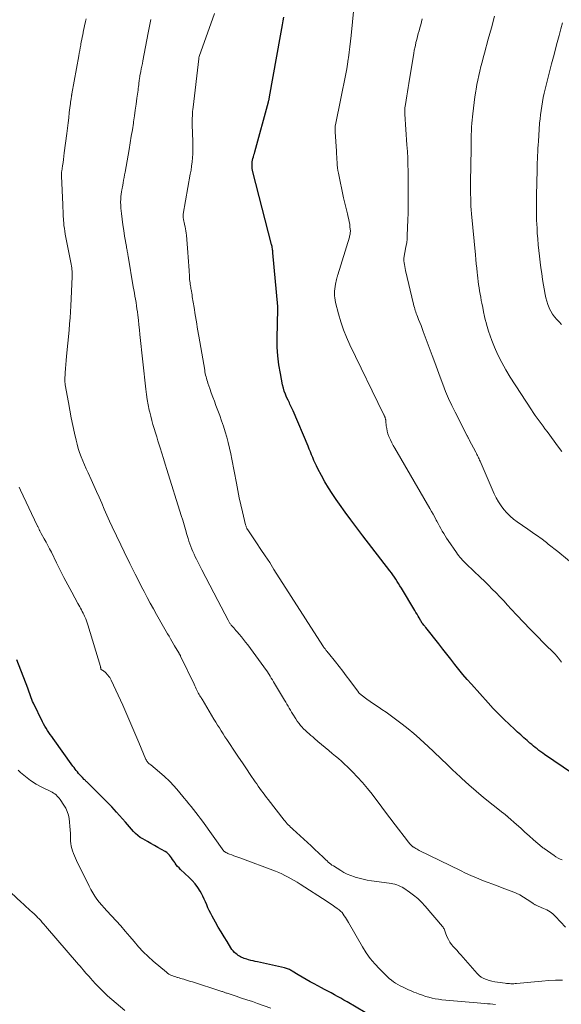
# Model space of a CAD drawing. Units: feet. Extents: x 1965000 to 1970025, y 540000 to 545000.
# Drawn here: x 1965600 to 1965716, y 540816 to 541027 of the extents above; entities that cross this region are included whole.
import ezdxf

# ---------------------------------------------------------------- set-up
doc = ezdxf.new("R2010")
doc.units = ezdxf.units.FT
doc.header["$LTSCALE"] = 100
doc.header["$MEASUREMENT"] = 0
doc.layers.add('CONTOUR INDEX', color=32, linetype='Continuous', lineweight=25)
doc.layers.add('CONTOUR INTERMEDIATE', color=40, linetype='Continuous', lineweight=15)

msp = doc.modelspace()

# ---------------------------------------------------------------- linework, layer by layer
at = {"layer": 'CONTOUR INDEX', "flags": 128}
for points, elevation in [([(1965720.44, 540863.83), (1965712.49, 540869.28), (1965712.08, 540869.57), (1965711.67, 540869.86), (1965711.28, 540870.15), (1965710.88, 540870.45), (1965710.49, 540870.76), (1965710.1, 540871.07), (1965709.72, 540871.39), (1965709.35, 540871.71), (1965708.73, 540872.25), (1965708.05, 540872.85), (1965707.37, 540873.46), (1965706.7, 540874.07), (1965706.03, 540874.68), (1965704.96, 540875.68), (1965703.78, 540876.81), (1965702.62, 540877.97), (1965701.48, 540879.15), (1965700.37, 540880.36), (1965696.81, 540884.32), (1965695.89, 540885.36), (1965694.99, 540886.42), (1965694.11, 540887.48), (1965693.24, 540888.57), (1965692.38, 540889.66), (1965691.53, 540890.75), (1965690.67, 540891.84), (1965689.82, 540892.93), (1965687.06, 540896.46), (1965686.95, 540896.59), (1965686.84, 540896.73), (1965686.73, 540896.86), (1965686.62, 540896.99), (1965686.47, 540897.15), (1965686.43, 540897.2), (1965686.39, 540897.25), (1965686.35, 540897.3), (1965686.31, 540897.35), (1965686.27, 540897.39), (1965686.23, 540897.45), (1965686.2, 540897.5), (1965686.17, 540897.55), (1965686.15, 540897.58), (1965686.11, 540897.65), (1965686.07, 540897.73), (1965686.03, 540897.8), (1965685.99, 540897.87), (1965685.62, 540898.51), (1965685.4, 540898.9), (1965685.17, 540899.28), (1965684.95, 540899.67), (1965684.72, 540900.06), (1965681.82, 540904.89), (1965681.53, 540905.37), (1965681.24, 540905.85), (1965680.94, 540906.32), (1965680.64, 540906.79), (1965680.33, 540907.26), (1965680.01, 540907.72), (1965679.69, 540908.18), (1965679.35, 540908.62), (1965673.58, 540916.11), (1965672.31, 540917.79), (1965671.04, 540919.47), (1965669.79, 540921.17), (1965668.55, 540922.88), (1965667.83, 540923.88), (1965666.99, 540925.11), (1965666.19, 540926.36), (1965665.44, 540927.65), (1965664.73, 540928.96), (1965663.97, 540930.44), (1965663.67, 540931.03), (1965663.39, 540931.62), (1965663.12, 540932.22), (1965662.87, 540932.82), (1965662.62, 540933.43), (1965662.36, 540934.03), (1965662.11, 540934.64), (1965661.86, 540935.24), (1965658.64, 540942.86), (1965658.52, 540943.14), (1965658.39, 540943.42), (1965658.26, 540943.7), (1965658.12, 540943.98), (1965657.98, 540944.26), (1965657.84, 540944.54), (1965657.7, 540944.82), (1965657.57, 540945.1), (1965657.25, 540945.78), (1965656.99, 540946.41), (1965656.75, 540947.05), (1965656.56, 540947.7), (1965656.41, 540948.37), (1965655.92, 540950.79), (1965655.61, 540952.68), (1965655.38, 540954.57), (1965655.27, 540956.48), (1965655.24, 540958.4), (1965655.35, 540964.57), (1965655.35, 540964.65), (1965655.36, 540964.74), (1965655.36, 540964.82), (1965655.37, 540964.91), (1965655.39, 540965.08), (1965655.39, 540965.14), (1965654.34, 540976.62), (1965654.32, 540976.85), (1965654.29, 540977.08), (1965654.27, 540977.31), (1965654.23, 540977.54), (1965654.2, 540977.77), (1965654.15, 540978), (1965654.1, 540978.22), (1965654.05, 540978.45), (1965650.05, 540993.98), (1965649.97, 540994.34), (1965649.91, 540994.7), (1965649.88, 540995.06), (1965649.86, 540995.43), (1965649.87, 540995.79), (1965649.91, 540996.16), (1965649.97, 540996.51), (1965650.06, 540996.87), (1965650.16, 540997.23), (1965650.26, 540997.59), (1965650.36, 540997.94), (1965650.46, 540998.3), (1965653.37, 541008.98), (1965653.4, 541009.1), (1965653.44, 541009.23), (1965653.46, 541009.36), (1965653.49, 541009.49), (1965653.52, 541009.62), (1965653.54, 541009.75), (1965653.57, 541009.89), (1965653.59, 541010.02), (1965655.98, 541023.06), (1965656.12, 541023.87), (1965656.26, 541024.67), (1965656.39, 541025.48), (1965656.52, 541026.29), (1965656.64, 541027.1)], 900), ([(1965674.08, 540814.03), (1965670.21, 540816.3), (1965669.53, 540816.7), (1965668.85, 540817.09), (1965668.16, 540817.47), (1965667.48, 540817.85), (1965666.79, 540818.23), (1965666.09, 540818.61), (1965665.4, 540818.98), (1965664.71, 540819.35), (1965663.16, 540820.17), (1965662.29, 540820.63), (1965661.44, 540821.11), (1965660.59, 540821.61), (1965659.74, 540822.11), (1965658.46, 540822.9), (1965658.26, 540823.01), (1965658.06, 540823.12), (1965657.85, 540823.23), (1965657.64, 540823.32), (1965657.43, 540823.41), (1965657.22, 540823.49), (1965657, 540823.55), (1965656.77, 540823.61), (1965651.02, 540824.87), (1965650.55, 540824.98), (1965650.07, 540825.09), (1965649.6, 540825.21), (1965649.13, 540825.34), (1965648.75, 540825.44), (1965648.47, 540825.53), (1965648.19, 540825.62), (1965647.92, 540825.72), (1965647.65, 540825.83), (1965647.39, 540825.96), (1965647.14, 540826.1), (1965646.9, 540826.27), (1965646.67, 540826.44), (1965646.45, 540826.63), (1965646.13, 540826.92), (1965645.83, 540827.23), (1965645.56, 540827.57), (1965645.32, 540827.92), (1965644.5, 540829.23), (1965643.86, 540830.25), (1965643.24, 540831.29), (1965642.63, 540832.33), (1965642.04, 540833.37), (1965641.32, 540834.66), (1965641, 540835.25), (1965640.7, 540835.85), (1965640.42, 540836.47), (1965640.16, 540837.09), (1965639.9, 540837.71), (1965639.63, 540838.32), (1965639.33, 540838.92), (1965639.01, 540839.52), (1965638.73, 540840.01), (1965638.23, 540840.82), (1965637.68, 540841.59), (1965637.06, 540842.3), (1965636.39, 540842.98), (1965634.55, 540844.68), (1965634.23, 540845), (1965633.93, 540845.33), (1965633.64, 540845.68), (1965633.37, 540846.04), (1965633.31, 540846.14), (1965633.08, 540846.47), (1965632.86, 540846.79), (1965632.63, 540847.12), (1965632.41, 540847.44), (1965632.17, 540847.75), (1965631.9, 540848.03), (1965631.6, 540848.28), (1965631.27, 540848.49), (1965630.46, 540848.97), (1965629.71, 540849.4), (1965628.96, 540849.83), (1965628.21, 540850.25), (1965627.45, 540850.67), (1965626.48, 540851.2), (1965625.93, 540851.54), (1965625.41, 540851.92), (1965624.93, 540852.35), (1965624.48, 540852.82), (1965624.05, 540853.31), (1965623.62, 540853.8), (1965623.19, 540854.29), (1965622.76, 540854.78), (1965620.86, 540856.92), (1965619.84, 540858.05), (1965618.8, 540859.16), (1965617.73, 540860.24), (1965616.65, 540861.31), (1965614.63, 540863.26), (1965614.55, 540863.34), (1965614.46, 540863.42), (1965614.37, 540863.51), (1965614.29, 540863.59), (1965614.2, 540863.68), (1965614.12, 540863.76), (1965614.03, 540863.85), (1965613.95, 540863.94), (1965613.54, 540864.37), (1965613.27, 540864.65), (1965613, 540864.95), (1965612.74, 540865.24), (1965612.48, 540865.54), (1965612.23, 540865.85), (1965611.98, 540866.16), (1965611.75, 540866.47), (1965611.51, 540866.79), (1965607.29, 540872.68), (1965606.98, 540873.11), (1965606.67, 540873.55), (1965606.37, 540873.99), (1965606.06, 540874.44), (1965605.77, 540874.89), (1965605.49, 540875.35), (1965605.23, 540875.82), (1965604.99, 540876.29), (1965603.06, 540880.23), (1965602.88, 540880.63), (1965602.71, 540881.02), (1965602.56, 540881.42), (1965602.42, 540881.83), (1965602.28, 540882.24), (1965602.14, 540882.65), (1965601.99, 540883.05), (1965601.84, 540883.46), (1965599.53, 540889.5)], 880)]:
    msp.add_lwpolyline(points, dxfattribs=dict(at, elevation=elevation))
at = {"layer": 'CONTOUR INTERMEDIATE', "flags": 128}
for points, elevation in [([(1965716.07, 540889.03), (1965715.44, 540889.9), (1965714.73, 540890.72), (1965712.34, 540893.11), (1965710.88, 540894.58), (1965709.43, 540896.07), (1965707.99, 540897.58), (1965706.57, 540899.09), (1965705.34, 540900.41), (1965704.54, 540901.27), (1965703.73, 540902.13), (1965702.92, 540902.99), (1965702.11, 540903.84), (1965701.28, 540904.68), (1965700.45, 540905.52), (1965699.61, 540906.35), (1965698.76, 540907.16), (1965695.75, 540910.02), (1965695.46, 540910.31), (1965695.18, 540910.6), (1965694.9, 540910.9), (1965694.63, 540911.2), (1965694.37, 540911.51), (1965694.12, 540911.83), (1965693.87, 540912.16), (1965693.64, 540912.49), (1965691.86, 540915.05), (1965691.52, 540915.55), (1965691.19, 540916.06), (1965690.88, 540916.58), (1965690.57, 540917.1), (1965690.27, 540917.63), (1965689.98, 540918.16), (1965689.69, 540918.7), (1965689.4, 540919.24), (1965689.3, 540919.42), (1965688.97, 540920.06), (1965688.63, 540920.68), (1965688.28, 540921.31), (1965687.92, 540921.93), (1965680.39, 540934.82), (1965680.07, 540935.4), (1965679.76, 540935.99), (1965679.48, 540936.59), (1965679.21, 540937.2), (1965679.16, 540937.34), (1965678.96, 540937.89), (1965678.79, 540938.45), (1965678.68, 540939.03), (1965678.6, 540939.61), (1965678.52, 540940.6), (1965678.51, 540940.7), (1965678.5, 540940.79), (1965678.48, 540940.88), (1965678.46, 540940.97), (1965678.46, 540941), (1965678.44, 540941.08), (1965678.42, 540941.15), (1965678.39, 540941.23), (1965678.37, 540941.3), (1965678.34, 540941.37), (1965678.31, 540941.45), (1965678.28, 540941.52), (1965678.25, 540941.59), (1965678.22, 540941.66), (1965678.18, 540941.77), (1965678.13, 540941.88), (1965678.08, 540941.98), (1965678.03, 540942.09), (1965670.81, 540956.96), (1965670.09, 540958.57), (1965669.43, 540960.2), (1965668.87, 540961.87), (1965668.37, 540963.56), (1965667.73, 540966.02), (1965667.62, 540966.5), (1965667.55, 540966.99), (1965667.52, 540967.48), (1965667.51, 540967.97), (1965667.54, 540968.46), (1965667.59, 540968.95), (1965667.66, 540969.44), (1965667.75, 540969.93), (1965667.94, 540970.91), (1965667.97, 540971.04), (1965668, 540971.16), (1965668.03, 540971.29), (1965668.06, 540971.41), (1965668.1, 540971.54), (1965668.14, 540971.66), (1965668.17, 540971.79), (1965668.21, 540971.91), (1965670.69, 540980.03), (1965670.75, 540980.22), (1965670.8, 540980.42), (1965670.84, 540980.62), (1965670.87, 540980.83), (1965670.89, 540981.03), (1965670.9, 540981.23), (1965670.9, 540981.44), (1965670.88, 540981.64), (1965670.82, 540982.26), (1965670.76, 540982.77), (1965670.68, 540983.28), (1965670.58, 540983.79), (1965670.47, 540984.29), (1965670.28, 540985), (1965670.07, 540985.86), (1965669.86, 540986.71), (1965669.66, 540987.58), (1965669.47, 540988.44), (1965668.33, 540993.72), (1965668.22, 540994.3), (1965668.14, 540994.87), (1965668.08, 540995.46), (1965668.05, 540996.04), (1965668.03, 540996.62), (1965668, 540997.21), (1965667.97, 540997.79), (1965667.93, 540998.38), (1965667.62, 541002.54), (1965667.62, 541002.6), (1965667.62, 541002.66), (1965667.62, 541002.71), (1965667.62, 541002.77), (1965667.62, 541003.11), (1965667.63, 541003.34), (1965667.64, 541003.57), (1965667.67, 541003.8), (1965667.71, 541004.02), (1965668.89, 541009.69), (1965669.1, 541010.74), (1965669.32, 541011.79), (1965669.53, 541012.84), (1965669.75, 541013.89), (1965669.95, 541014.94), (1965670.14, 541016), (1965670.31, 541017.05), (1965670.47, 541018.11), (1965670.51, 541018.38), (1965670.67, 541019.58), (1965670.82, 541020.77), (1965670.96, 541021.97), (1965671.08, 541023.17), (1965671.66, 541029.04)], 904), ([(1965716.33, 540820.94), (1965714.84, 540820.95), (1965713.36, 540820.89), (1965711.87, 540820.78), (1965706.49, 540820.25), (1965706.18, 540820.23), (1965705.87, 540820.21), (1965705.56, 540820.21), (1965705.25, 540820.22), (1965704.94, 540820.23), (1965704.63, 540820.26), (1965704.32, 540820.29), (1965704.01, 540820.32), (1965702.43, 540820.54), (1965701.82, 540820.63), (1965701.21, 540820.76), (1965700.62, 540820.91), (1965700.03, 540821.09), (1965699.47, 540821.33), (1965698.94, 540821.62), (1965698.47, 540821.99), (1965698.04, 540822.42), (1965694.55, 540826.38), (1965694.15, 540826.84), (1965693.74, 540827.29), (1965693.33, 540827.73), (1965692.92, 540828.18), (1965692.53, 540828.64), (1965692.19, 540829.12), (1965691.9, 540829.64), (1965691.65, 540830.18), (1965691.37, 540830.89), (1965691.29, 540831.09), (1965691.21, 540831.3), (1965691.13, 540831.51), (1965691.05, 540831.72), (1965690.96, 540831.93), (1965690.86, 540832.12), (1965690.74, 540832.31), (1965690.61, 540832.48), (1965686.9, 540836.81), (1965686.13, 540837.64), (1965685.32, 540838.43), (1965684.45, 540839.15), (1965683.54, 540839.83), (1965682.35, 540840.63), (1965681.99, 540840.85), (1965681.62, 540841.05), (1965681.24, 540841.23), (1965680.84, 540841.38), (1965680.43, 540841.5), (1965680.02, 540841.61), (1965679.61, 540841.69), (1965679.19, 540841.76), (1965675.41, 540842.25), (1965674.52, 540842.39), (1965673.64, 540842.56), (1965672.78, 540842.78), (1965671.92, 540843.02), (1965671.76, 540843.07), (1965671, 540843.34), (1965670.25, 540843.65), (1965669.53, 540844.02), (1965668.83, 540844.42), (1965667.26, 540845.42), (1965666.97, 540845.61), (1965666.69, 540845.81), (1965666.42, 540846.03), (1965666.16, 540846.25), (1965665.91, 540846.49), (1965665.66, 540846.72), (1965665.41, 540846.96), (1965665.16, 540847.2), (1965664.09, 540848.22), (1965663.3, 540848.97), (1965662.51, 540849.71), (1965661.71, 540850.45), (1965660.91, 540851.18), (1965658.61, 540853.27), (1965658.36, 540853.5), (1965658.11, 540853.73), (1965657.86, 540853.97), (1965657.62, 540854.21), (1965657.38, 540854.45), (1965657.15, 540854.71), (1965656.93, 540854.97), (1965656.72, 540855.23), (1965653.31, 540859.62), (1965652.95, 540860.09), (1965652.59, 540860.56), (1965652.24, 540861.04), (1965651.89, 540861.52), (1965651.54, 540862), (1965651.2, 540862.48), (1965650.86, 540862.97), (1965650.52, 540863.45), (1965649.49, 540864.96), (1965648.64, 540866.21), (1965647.8, 540867.46), (1965646.95, 540868.71), (1965646.12, 540869.96), (1965644.87, 540871.83), (1965644.46, 540872.45), (1965644.06, 540873.07), (1965643.65, 540873.69), (1965643.25, 540874.32), (1965642.86, 540874.95), (1965642.47, 540875.58), (1965642.08, 540876.21), (1965641.7, 540876.85), (1965639.15, 540881.1), (1965639.04, 540881.28), (1965638.93, 540881.46), (1965638.82, 540881.64), (1965638.71, 540881.82), (1965638.55, 540882.08), (1965638.52, 540882.12), (1965638.49, 540882.17), (1965638.46, 540882.22), (1965638.43, 540882.27), (1965638.4, 540882.32), (1965638.38, 540882.37), (1965638.35, 540882.42), (1965638.33, 540882.47), (1965638.07, 540883.01), (1965637.92, 540883.34), (1965637.76, 540883.66), (1965637.61, 540883.98), (1965637.45, 540884.3), (1965634.55, 540890.35), (1965634.51, 540890.44), (1965634.47, 540890.52), (1965634.42, 540890.6), (1965634.38, 540890.68), (1965634.33, 540890.77), (1965634.29, 540890.85), (1965634.24, 540890.93), (1965634.19, 540891.01), (1965633.28, 540892.53), (1965632.97, 540893.04), (1965632.67, 540893.55), (1965632.37, 540894.06), (1965632.08, 540894.57), (1965631.78, 540895.08), (1965631.49, 540895.59), (1965631.2, 540896.11), (1965630.91, 540896.62), (1965629.42, 540899.26), (1965628.75, 540900.47), (1965628.08, 540901.69), (1965627.42, 540902.91), (1965626.77, 540904.14), (1965626.49, 540904.67), (1965625.94, 540905.74), (1965625.38, 540906.82), (1965624.84, 540907.9), (1965624.3, 540908.98), (1965623.72, 540910.16), (1965623.47, 540910.66), (1965623.23, 540911.15), (1965622.98, 540911.64), (1965622.73, 540912.14), (1965622.49, 540912.63), (1965622.24, 540913.13), (1965622, 540913.63), (1965621.76, 540914.12), (1965619.94, 540917.98), (1965619.35, 540919.24), (1965618.77, 540920.5), (1965618.21, 540921.77), (1965617.67, 540923.05), (1965617.12, 540924.32), (1965616.56, 540925.6), (1965615.99, 540926.86), (1965615.41, 540928.13), (1965614.75, 540929.55), (1965614.37, 540930.4), (1965613.99, 540931.26), (1965613.63, 540932.13), (1965613.27, 540933), (1965612.95, 540933.88), (1965612.65, 540934.77), (1965612.4, 540935.67), (1965612.17, 540936.58), (1965611.85, 540938.03), (1965611.49, 540939.68), (1965611.15, 540941.33), (1965610.83, 540942.98), (1965610.53, 540944.64), (1965609.88, 540948.37), (1965609.86, 540948.5), (1965609.84, 540948.64), (1965609.82, 540948.78), (1965609.81, 540948.92), (1965609.79, 540949.07), (1965609.79, 540949.21), (1965609.79, 540949.35), (1965609.79, 540949.49), (1965609.87, 540950.98), (1965609.92, 540951.86), (1965609.98, 540952.75), (1965610.05, 540953.63), (1965610.13, 540954.51), (1965610.69, 540960.13), (1965610.81, 540961.43), (1965610.92, 540962.73), (1965611, 540964.03), (1965611.08, 540965.34), (1965611.37, 540971.53), (1965611.38, 540971.92), (1965611.37, 540972.3), (1965611.35, 540972.69), (1965611.31, 540973.07), (1965611.26, 540973.45), (1965611.2, 540973.83), (1965611.14, 540974.22), (1965611.07, 540974.6), (1965609.88, 540980.64), (1965609.77, 540981.26), (1965609.68, 540981.88), (1965609.6, 540982.51), (1965609.54, 540983.13), (1965609.51, 540983.53), (1965609.48, 540983.96), (1965609.45, 540984.39), (1965609.43, 540984.83), (1965609.41, 540985.26), (1965609.4, 540985.69), (1965609.38, 540986.13), (1965609.36, 540986.56), (1965609.35, 540986.99), (1965609.05, 540993.07), (1965609.05, 540993.2), (1965609.05, 540993.33), (1965609.05, 540993.46), (1965609.06, 540993.6), (1965609.07, 540993.73), (1965609.08, 540993.86), (1965609.1, 540993.99), (1965609.12, 540994.12), (1965609.29, 540995.25), (1965609.39, 540995.95), (1965609.49, 540996.65), (1965609.58, 540997.34), (1965609.67, 540998.04), (1965610.18, 541002.21), (1965610.32, 541003.32), (1965610.46, 541004.44), (1965610.6, 541005.55), (1965610.74, 541006.67), (1965610.93, 541008.19), (1965610.98, 541008.54), (1965611.02, 541008.89), (1965611.07, 541009.25), (1965611.12, 541009.6), (1965611.2, 541010.18), (1965611.21, 541010.24), (1965611.22, 541010.3), (1965611.23, 541010.36), (1965611.24, 541010.42), (1965611.25, 541010.48), (1965611.26, 541010.54), (1965611.27, 541010.6), (1965611.28, 541010.66), (1965612.77, 541018.8), (1965612.87, 541019.38), (1965612.98, 541019.97), (1965613.09, 541020.55), (1965613.19, 541021.13), (1965613.22, 541021.29), (1965613.31, 541021.79), (1965613.41, 541022.29), (1965613.5, 541022.79), (1965613.6, 541023.29), (1965613.7, 541023.79), (1965613.8, 541024.29), (1965613.9, 541024.79), (1965614, 541025.28), (1965614.06, 541025.53), (1965614.19, 541026.14), (1965614.33, 541026.76)], 888), ([(1965716.98, 540832.33), (1965715.88, 540833.45), (1965714.83, 540834.6), (1965714.26, 540835.14), (1965713.66, 540835.62), (1965712.99, 540836.01), (1965712.28, 540836.34), (1965711.1, 540836.8), (1965710.95, 540836.86), (1965710.8, 540836.93), (1965710.65, 540837), (1965710.5, 540837.07), (1965710.36, 540837.16), (1965710.22, 540837.24), (1965710.08, 540837.33), (1965709.94, 540837.42), (1965708.73, 540838.27), (1965707.98, 540838.76), (1965707.2, 540839.21), (1965706.39, 540839.6), (1965705.56, 540839.95), (1965703.75, 540840.62), (1965702.57, 540841.06), (1965701.4, 540841.51), (1965700.22, 540841.95), (1965699.05, 540842.4), (1965697.88, 540842.87), (1965696.73, 540843.36), (1965695.58, 540843.88), (1965694.45, 540844.42), (1965685.66, 540848.75), (1965685.42, 540848.88), (1965685.17, 540849.01), (1965684.93, 540849.14), (1965684.7, 540849.28), (1965684.34, 540849.5), (1965684.28, 540849.54), (1965684.23, 540849.57), (1965684.18, 540849.61), (1965684.13, 540849.65), (1965684.08, 540849.7), (1965684.03, 540849.74), (1965683.99, 540849.79), (1965683.94, 540849.84), (1965683.72, 540850.08), (1965683.57, 540850.25), (1965683.42, 540850.43), (1965683.27, 540850.61), (1965683.13, 540850.79), (1965680.51, 540854.2), (1965679.35, 540855.71), (1965678.2, 540857.23), (1965677.05, 540858.75), (1965675.91, 540860.27), (1965675.55, 540860.75), (1965674.56, 540862.01), (1965673.53, 540863.25), (1965672.45, 540864.43), (1965671.33, 540865.59), (1965670.28, 540866.62), (1965669.65, 540867.22), (1965669.01, 540867.82), (1965668.35, 540868.39), (1965667.69, 540868.95), (1965667.03, 540869.49), (1965666.26, 540870.13), (1965665.5, 540870.77), (1965664.73, 540871.41), (1965663.97, 540872.06), (1965663.25, 540872.67), (1965662.85, 540873.02), (1965662.45, 540873.36), (1965662.05, 540873.71), (1965661.66, 540874.06), (1965661.27, 540874.41), (1965660.89, 540874.78), (1965660.54, 540875.17), (1965660.19, 540875.57), (1965660.18, 540875.59), (1965659.84, 540876.01), (1965659.52, 540876.44), (1965659.21, 540876.89), (1965658.92, 540877.34), (1965658.84, 540877.47), (1965658.59, 540877.89), (1965658.33, 540878.32), (1965658.08, 540878.74), (1965657.82, 540879.17), (1965657.57, 540879.6), (1965657.32, 540880.03), (1965657.07, 540880.45), (1965656.81, 540880.88), (1965654.45, 540884.86), (1965654.22, 540885.25), (1965653.98, 540885.63), (1965653.75, 540886.02), (1965653.51, 540886.41), (1965653.04, 540887.15), (1965652.98, 540887.25), (1965648.93, 540892.71), (1965648.49, 540893.29), (1965648.04, 540893.87), (1965647.58, 540894.44), (1965647.12, 540895), (1965646.65, 540895.56), (1965646.41, 540895.84), (1965646.17, 540896.12), (1965645.93, 540896.39), (1965645.69, 540896.67), (1965645.41, 540896.99), (1965645.31, 540897.1), (1965645.22, 540897.22), (1965645.13, 540897.34), (1965645.04, 540897.47), (1965644.96, 540897.6), (1965644.88, 540897.73), (1965644.8, 540897.86), (1965644.73, 540897.99), (1965642.5, 540902.23), (1965641.65, 540903.88), (1965640.79, 540905.52), (1965639.94, 540907.17), (1965639.1, 540908.82), (1965637.96, 540911.05), (1965637.7, 540911.6), (1965637.44, 540912.14), (1965637.2, 540912.69), (1965636.97, 540913.25), (1965636.76, 540913.81), (1965636.55, 540914.38), (1965636.36, 540914.95), (1965636.18, 540915.53), (1965635.93, 540916.39), (1965635.63, 540917.4), (1965635.32, 540918.4), (1965635.01, 540919.41), (1965634.7, 540920.42), (1965631.65, 540930.26), (1965631.29, 540931.43), (1965630.92, 540932.6), (1965630.56, 540933.77), (1965630.19, 540934.93), (1965630, 540935.52), (1965629.72, 540936.39), (1965629.45, 540937.27), (1965629.18, 540938.14), (1965628.91, 540939.02), (1965628.64, 540939.89), (1965628.4, 540940.78), (1965628.17, 540941.66), (1965627.96, 540942.55), (1965627.85, 540942.99), (1965627.62, 540944.11), (1965627.41, 540945.23), (1965627.24, 540946.36), (1965627.1, 540947.49), (1965625.86, 540959.15), (1965625.75, 540960.19), (1965625.64, 540961.22), (1965625.52, 540962.25), (1965625.39, 540963.28), (1965625.31, 540963.99), (1965625.22, 540964.67), (1965625.12, 540965.34), (1965625.02, 540966.02), (1965624.91, 540966.7), (1965624.79, 540967.38), (1965624.67, 540968.05), (1965624.56, 540968.73), (1965624.44, 540969.4), (1965623.33, 540975.94), (1965623.28, 540976.2), (1965623.24, 540976.46), (1965623.2, 540976.72), (1965623.15, 540976.98), (1965623.1, 540977.23), (1965623.06, 540977.49), (1965623.01, 540977.75), (1965622.97, 540978.01), (1965622.58, 540980.2), (1965622.38, 540981.4), (1965622.2, 540982.61), (1965622.05, 540983.82), (1965621.91, 540985.04), (1965621.79, 540986.21), (1965621.75, 540986.84), (1965621.73, 540987.47), (1965621.75, 540988.1), (1965621.8, 540988.72), (1965621.91, 540989.72), (1965621.93, 540989.85), (1965621.95, 540989.97), (1965621.97, 540990.1), (1965621.99, 540990.22), (1965622.02, 540990.34), (1965622.04, 540990.47), (1965622.07, 540990.59), (1965622.09, 540990.72), (1965622.25, 540991.61), (1965622.35, 540992.18), (1965622.45, 540992.75), (1965622.56, 540993.32), (1965622.66, 540993.89), (1965623.53, 540998.8), (1965623.77, 541000.2), (1965624.01, 541001.6), (1965624.23, 541003), (1965624.45, 541004.41), (1965624.5, 541004.72), (1965624.68, 541005.97), (1965624.87, 541007.22), (1965625.04, 541008.47), (1965625.21, 541009.72), (1965625.45, 541011.48), (1965625.5, 541011.85), (1965625.54, 541012.22), (1965625.59, 541012.59), (1965625.63, 541012.97), (1965625.69, 541013.43), (1965625.71, 541013.57), (1965625.72, 541013.71), (1965625.74, 541013.85), (1965625.76, 541013.99), (1965625.79, 541014.12), (1965625.81, 541014.26), (1965625.84, 541014.4), (1965625.86, 541014.54), (1965626.04, 541015.43), (1965626.15, 541016.02), (1965626.26, 541016.6), (1965626.38, 541017.19), (1965626.49, 541017.77), (1965627.62, 541023.77), (1965627.69, 541024.12), (1965627.75, 541024.47), (1965627.82, 541024.81), (1965627.88, 541025.16), (1965627.95, 541025.51), (1965628.02, 541025.86), (1965628.1, 541026.21), (1965628.18, 541026.56)], 892), ([(1965716.28, 540846.71), (1965715.81, 540846.89), (1965715.36, 540847.1), (1965714.92, 540847.35), (1965714.5, 540847.62), (1965712.39, 540849.17), (1965712.31, 540849.21), (1965712.18, 540849.27), (1965712.12, 540849.31), (1965712.06, 540849.35), (1965712, 540849.39), (1965711.94, 540849.43), (1965710.13, 540851.03), (1965709.21, 540851.84), (1965708.29, 540852.66), (1965707.37, 540853.49), (1965706.45, 540854.31), (1965704.72, 540855.87), (1965704.67, 540855.91), (1965704.61, 540855.96), (1965704.56, 540856.01), (1965704.5, 540856.05), (1965704.45, 540856.1), (1965704.4, 540856.14), (1965704.34, 540856.18), (1965704.28, 540856.23), (1965704.1, 540856.36), (1965703.96, 540856.47), (1965703.81, 540856.58), (1965703.67, 540856.7), (1965703.52, 540856.81), (1965699.43, 540860.1), (1965697.84, 540861.41), (1965696.27, 540862.76), (1965694.74, 540864.14), (1965693.24, 540865.56), (1965693.08, 540865.7), (1965691.67, 540867.06), (1965690.25, 540868.42), (1965688.83, 540869.77), (1965687.41, 540871.12), (1965686.88, 540871.61), (1965685.7, 540872.69), (1965684.5, 540873.75), (1965683.26, 540874.77), (1965682.01, 540875.76), (1965681.17, 540876.4), (1965680.31, 540877.05), (1965679.44, 540877.68), (1965678.56, 540878.3), (1965677.67, 540878.91), (1965677.34, 540879.14), (1965676.61, 540879.63), (1965675.89, 540880.13), (1965675.17, 540880.63), (1965674.46, 540881.13), (1965673.2, 540882.03), (1965673.12, 540882.1), (1965673.04, 540882.16), (1965672.96, 540882.23), (1965672.89, 540882.31), (1965672.82, 540882.38), (1965672.75, 540882.46), (1965672.68, 540882.54), (1965672.62, 540882.63), (1965670.79, 540885.11), (1965670.04, 540886.13), (1965669.27, 540887.14), (1965668.49, 540888.13), (1965667.7, 540889.13), (1965666.22, 540890.95), (1965666.16, 540891.02), (1965666.1, 540891.1), (1965666.04, 540891.17), (1965665.98, 540891.24), (1965665.93, 540891.3), (1965665.89, 540891.34), (1965665.86, 540891.38), (1965665.82, 540891.42), (1965665.79, 540891.46), (1965665.76, 540891.5), (1965665.73, 540891.54), (1965665.7, 540891.58), (1965665.66, 540891.62), (1965665.49, 540891.86), (1965665.38, 540892.02), (1965665.26, 540892.18), (1965665.15, 540892.35), (1965665.04, 540892.51), (1965654.55, 540908.9), (1965653.63, 540910.34), (1965652.7, 540911.76), (1965651.75, 540913.18), (1965650.8, 540914.6), (1965648.95, 540917.33), (1965648.92, 540917.37), (1965648.89, 540917.42), (1965648.86, 540917.46), (1965648.84, 540917.51), (1965648.81, 540917.56), (1965648.79, 540917.6), (1965648.76, 540917.65), (1965648.74, 540917.7), (1965648.67, 540917.86), (1965648.62, 540918), (1965648.57, 540918.13), (1965648.53, 540918.27), (1965648.49, 540918.4), (1965647.82, 540921.18), (1965647.46, 540922.71), (1965647.12, 540924.24), (1965646.81, 540925.78), (1965646.51, 540927.32), (1965645.54, 540932.47), (1965645.3, 540933.66), (1965645.04, 540934.85), (1965644.75, 540936.03), (1965644.43, 540937.2), (1965644.09, 540938.37), (1965643.73, 540939.53), (1965643.34, 540940.68), (1965642.93, 540941.82), (1965642.13, 540943.97), (1965641.8, 540944.88), (1965641.47, 540945.79), (1965641.14, 540946.7), (1965640.81, 540947.62), (1965640.4, 540948.78), (1965640.29, 540949.12), (1965640.18, 540949.46), (1965640.09, 540949.8), (1965640, 540950.14), (1965639.92, 540950.48), (1965639.85, 540950.83), (1965639.78, 540951.18), (1965639.72, 540951.52), (1965638.47, 540958.78), (1965638.21, 540960.33), (1965637.95, 540961.87), (1965637.69, 540963.41), (1965637.44, 540964.95), (1965637.07, 540967.25), (1965637.01, 540967.64), (1965636.94, 540968.04), (1965636.87, 540968.43), (1965636.81, 540968.83), (1965636.78, 540968.97), (1965636.73, 540969.29), (1965636.67, 540969.62), (1965636.63, 540969.94), (1965636.58, 540970.26), (1965636.54, 540970.59), (1965636.5, 540970.92), (1965636.47, 540971.24), (1965636.45, 540971.57), (1965636.37, 540972.84), (1965636.31, 540973.8), (1965636.24, 540974.77), (1965636.17, 540975.73), (1965636.1, 540976.69), (1965635.81, 540980.43), (1965635.77, 540980.88), (1965635.71, 540981.33), (1965635.63, 540981.78), (1965635.54, 540982.22), (1965635.48, 540982.46), (1965635.41, 540982.78), (1965635.34, 540983.11), (1965635.27, 540983.43), (1965635.2, 540983.75), (1965635.11, 540984.23), (1965635.09, 540984.32), (1965635.08, 540984.4), (1965635.08, 540984.48), (1965635.08, 540984.56), (1965635.08, 540984.65), (1965635.09, 540984.73), (1965635.1, 540984.81), (1965635.11, 540984.9), (1965636.64, 540993.49), (1965636.79, 540994.36), (1965636.91, 540995.23), (1965637.01, 540996.11), (1965637.09, 540996.98), (1965637.15, 540997.86), (1965637.19, 540998.74), (1965637.19, 540999.62), (1965637.18, 541000.5), (1965637.07, 541004.04), (1965637.06, 541004.52), (1965637.06, 541004.99), (1965637.07, 541005.47), (1965637.08, 541005.94), (1965637.1, 541006.42), (1965637.13, 541006.89), (1965637.17, 541007.36), (1965637.22, 541007.84), (1965638.45, 541018.2), (1965638.46, 541018.27), (1965638.47, 541018.34), (1965638.48, 541018.41), (1965638.49, 541018.48), (1965638.52, 541018.62), (1965638.54, 541018.7), (1965641.83, 541027.91)], 896), ([(1965721.55, 540907.58), (1965715.32, 540912.71), (1965715.03, 540912.94), (1965714.74, 540913.17), (1965714.44, 540913.4), (1965714.14, 540913.63), (1965713.84, 540913.85), (1965713.54, 540914.08), (1965713.25, 540914.31), (1965712.96, 540914.55), (1965712.52, 540914.91), (1965712.42, 540914.98), (1965712.33, 540915.06), (1965712.24, 540915.14), (1965712.15, 540915.22), (1965712.06, 540915.3), (1965711.96, 540915.37), (1965711.87, 540915.44), (1965711.77, 540915.51), (1965710.94, 540916.1), (1965710.42, 540916.46), (1965709.9, 540916.82), (1965709.39, 540917.18), (1965708.87, 540917.53), (1965706.62, 540919.07), (1965705.84, 540919.66), (1965705.09, 540920.3), (1965704.4, 540920.99), (1965703.75, 540921.73), (1965703.17, 540922.53), (1965702.63, 540923.35), (1965702.15, 540924.21), (1965701.72, 540925.09), (1965698.68, 540932.04), (1965698.57, 540932.29), (1965698.46, 540932.53), (1965698.35, 540932.77), (1965698.24, 540933.01), (1965698.12, 540933.25), (1965698.01, 540933.49), (1965697.89, 540933.72), (1965697.76, 540933.96), (1965696.36, 540936.63), (1965696.31, 540936.73), (1965696.25, 540936.84), (1965696.19, 540936.95), (1965696.13, 540937.05), (1965696.08, 540937.16), (1965696.02, 540937.27), (1965695.96, 540937.38), (1965695.9, 540937.49), (1965693.33, 540942.52), (1965692.61, 540943.99), (1965691.92, 540945.48), (1965691.29, 540947), (1965690.69, 540948.52), (1965690.11, 540950.06), (1965689.54, 540951.61), (1965688.97, 540953.15), (1965688.4, 540954.69), (1965686.52, 540959.83), (1965686.28, 540960.47), (1965686.04, 540961.12), (1965685.78, 540961.76), (1965685.52, 540962.4), (1965685.25, 540963.04), (1965685.13, 540963.36), (1965685.01, 540963.68), (1965684.9, 540964), (1965684.79, 540964.32), (1965684.69, 540964.64), (1965684.6, 540964.97), (1965684.51, 540965.3), (1965684.43, 540965.63), (1965682.73, 540972.87), (1965682.64, 540973.29), (1965682.56, 540973.7), (1965682.49, 540974.12), (1965682.43, 540974.54), (1965682.37, 540974.96), (1965682.36, 540975.17), (1965682.35, 540975.38), (1965682.36, 540975.59), (1965682.39, 540975.8), (1965682.42, 540976.02), (1965682.46, 540976.23), (1965682.5, 540976.44), (1965682.54, 540976.65), (1965682.73, 540977.55), (1965682.86, 540978.21), (1965682.96, 540978.88), (1965683.03, 540979.55), (1965683.08, 540980.22), (1965683.17, 540982.15), (1965683.23, 540983.67), (1965683.28, 540985.19), (1965683.3, 540986.71), (1965683.31, 540988.23), (1965683.31, 540988.44), (1965683.31, 540989.86), (1965683.3, 540991.27), (1965683.29, 540992.69), (1965683.26, 540994.11), (1965683.23, 540995.53), (1965683.18, 540996.94), (1965683.11, 540998.36), (1965683.02, 540999.77), (1965682.57, 541006.36), (1965682.56, 541006.56), (1965682.56, 541006.76), (1965682.55, 541006.96), (1965682.56, 541007.16), (1965682.57, 541007.36), (1965682.58, 541007.56), (1965682.6, 541007.75), (1965682.63, 541007.95), (1965682.85, 541009.34), (1965682.99, 541010.23), (1965683.13, 541011.12), (1965683.28, 541012.02), (1965683.42, 541012.91), (1965684.33, 541018.56), (1965684.46, 541019.3), (1965684.59, 541020.03), (1965684.75, 541020.76), (1965684.91, 541021.49), (1965684.95, 541021.67), (1965685.11, 541022.3), (1965685.27, 541022.93), (1965685.44, 541023.56), (1965685.63, 541024.18), (1965685.81, 541024.81), (1965685.98, 541025.44), (1965686.15, 541026.07), (1965686.3, 541026.7)], 908), ([(1965716.17, 540934.14), (1965715.48, 540935.08), (1965713, 540938.44), (1965712.57, 540939.01), (1965712.15, 540939.58), (1965711.72, 540940.15), (1965711.29, 540940.71), (1965710.87, 540941.28), (1965710.46, 540941.86), (1965710.06, 540942.45), (1965709.66, 540943.04), (1965705.15, 540950.01), (1965704.2, 540951.58), (1965703.31, 540953.17), (1965702.51, 540954.81), (1965701.77, 540956.48), (1965701.18, 540957.92), (1965700.8, 540958.91), (1965700.46, 540959.9), (1965700.16, 540960.91), (1965699.9, 540961.93), (1965699.86, 540962.09), (1965699.64, 540963.04), (1965699.43, 540963.99), (1965699.24, 540964.94), (1965699.05, 540965.89), (1965698.94, 540966.45), (1965698.82, 540967.13), (1965698.7, 540967.8), (1965698.58, 540968.48), (1965698.47, 540969.16), (1965698.37, 540969.84), (1965698.28, 540970.53), (1965698.19, 540971.21), (1965698.11, 540971.89), (1965698.06, 540972.41), (1965697.96, 540973.36), (1965697.86, 540974.3), (1965697.77, 540975.25), (1965697.68, 540976.2), (1965696.86, 540984.99), (1965696.79, 540985.83), (1965696.73, 540986.67), (1965696.69, 540987.52), (1965696.66, 540988.36), (1965696.64, 540989.21), (1965696.63, 540990.06), (1965696.63, 540990.9), (1965696.64, 540991.75), (1965696.77, 540998.95), (1965696.78, 540999.58), (1965696.78, 541000.22), (1965696.79, 541000.86), (1965696.8, 541001.49), (1965696.8, 541002.22), (1965696.81, 541002.5), (1965696.81, 541002.77), (1965696.82, 541003.04), (1965696.83, 541003.31), (1965696.85, 541003.58), (1965696.86, 541003.85), (1965696.89, 541004.12), (1965696.91, 541004.39), (1965697.13, 541006.43), (1965697.26, 541007.63), (1965697.41, 541008.84), (1965697.58, 541010.03), (1965697.76, 541011.23), (1965697.83, 541011.67), (1965697.99, 541012.65), (1965698.17, 541013.62), (1965698.38, 541014.58), (1965698.6, 541015.54), (1965698.84, 541016.5), (1965699.09, 541017.46), (1965699.34, 541018.41), (1965699.6, 541019.36), (1965700.43, 541022.37), (1965701.09, 541024.84), (1965701.73, 541027.3)], 912), ([(1965716.07, 540961.3), (1965715.57, 540961.85), (1965715.08, 540962.39), (1965714.61, 540962.96), (1965714.18, 540963.55), (1965713.81, 540964.19), (1965713.48, 540964.84), (1965713.47, 540964.87), (1965713.19, 540965.56), (1965712.94, 540966.27), (1965712.75, 540966.99), (1965712.6, 540967.73), (1965712.07, 540970.96), (1965711.87, 540972.2), (1965711.69, 540973.43), (1965711.53, 540974.67), (1965711.37, 540975.91), (1965711.24, 540977.15), (1965711.12, 540978.39), (1965711.02, 540979.63), (1965710.93, 540980.88), (1965710.87, 540981.9), (1965710.78, 540983.66), (1965710.73, 540985.41), (1965710.72, 540987.17), (1965710.74, 540988.93), (1965710.87, 540994.43), (1965710.89, 540995.19), (1965710.92, 540995.95), (1965710.95, 540996.71), (1965710.98, 540997.47), (1965711.03, 540998.23), (1965711.07, 540998.99), (1965711.12, 540999.75), (1965711.17, 541000.51), (1965711.43, 541004.37), (1965711.51, 541005.3), (1965711.6, 541006.22), (1965711.72, 541007.14), (1965711.86, 541008.06), (1965712.02, 541008.98), (1965712.19, 541009.89), (1965712.39, 541010.8), (1965712.61, 541011.7), (1965713.46, 541015.07), (1965713.98, 541017.09), (1965714.5, 541019.12), (1965715.03, 541021.14), (1965715.57, 541023.16), (1965715.95, 541024.58), (1965716.29, 541025.89)], 916), ([(1965701.94, 540815.78), (1965701.37, 540815.83), (1965700.81, 540815.88), (1965700.25, 540815.92), (1965699.68, 540815.97), (1965690.5, 540816.79), (1965689.79, 540816.87), (1965689.09, 540816.98), (1965688.39, 540817.13), (1965687.69, 540817.3), (1965687.01, 540817.51), (1965686.32, 540817.73), (1965685.65, 540817.97), (1965684.98, 540818.23), (1965684.51, 540818.42), (1965683.93, 540818.67), (1965683.35, 540818.92), (1965682.77, 540819.18), (1965682.2, 540819.45), (1965682.07, 540819.51), (1965681.57, 540819.76), (1965681.08, 540820.04), (1965680.6, 540820.33), (1965680.13, 540820.65), (1965679.68, 540820.98), (1965679.24, 540821.33), (1965678.82, 540821.71), (1965678.41, 540822.1), (1965677.11, 540823.41), (1965676.11, 540824.5), (1965675.16, 540825.64), (1965674.31, 540826.85), (1965673.51, 540828.1), (1965670.48, 540833.3), (1965670.26, 540833.66), (1965670.05, 540834.03), (1965669.83, 540834.4), (1965669.61, 540834.76), (1965669.38, 540835.11), (1965669.12, 540835.44), (1965668.82, 540835.73), (1965668.5, 540836.01), (1965668.11, 540836.3), (1965667.57, 540836.69), (1965667.02, 540837.08), (1965666.47, 540837.45), (1965665.91, 540837.82), (1965660.13, 540841.54), (1965659.5, 540841.93), (1965658.86, 540842.32), (1965658.22, 540842.69), (1965657.57, 540843.05), (1965656.91, 540843.39), (1965656.24, 540843.71), (1965655.56, 540844), (1965654.87, 540844.28), (1965647.23, 540847.13), (1965646.8, 540847.29), (1965646.37, 540847.46), (1965645.93, 540847.61), (1965645.5, 540847.77), (1965645.02, 540847.95), (1965644.83, 540848.02), (1965644.64, 540848.1), (1965644.45, 540848.2), (1965644.27, 540848.29), (1965643.94, 540848.48), (1965643.84, 540848.58), (1965639.25, 540854.97), (1965638.78, 540855.62), (1965638.31, 540856.25), (1965637.82, 540856.88), (1965637.33, 540857.5), (1965636.84, 540858.12), (1965636.34, 540858.73), (1965635.84, 540859.35), (1965635.33, 540859.96), (1965634.11, 540861.45), (1965633.17, 540862.53), (1965632.19, 540863.56), (1965631.15, 540864.54), (1965630.07, 540865.49), (1965628.16, 540867.06), (1965628.01, 540867.19), (1965627.86, 540867.31), (1965627.72, 540867.45), (1965627.58, 540867.58), (1965627.45, 540867.73), (1965627.33, 540867.88), (1965627.23, 540868.04), (1965627.15, 540868.22), (1965625.62, 540871.86), (1965624.78, 540873.85), (1965623.92, 540875.85), (1965623.05, 540877.83), (1965622.16, 540879.81), (1965619.72, 540885.2), (1965619.58, 540885.48), (1965619.41, 540885.75), (1965619.22, 540886), (1965619.01, 540886.24), (1965618.46, 540886.81), (1965618.33, 540886.94), (1965618.18, 540887.06), (1965618.03, 540887.17), (1965617.88, 540887.28), (1965617.56, 540887.48), (1965617.52, 540887.54), (1965617.48, 540887.72), (1965617.46, 540887.81), (1965617.44, 540887.9), (1965617.42, 540887.99), (1965617.39, 540888.08), (1965614.69, 540897), (1965614.55, 540897.43), (1965614.4, 540897.87), (1965614.24, 540898.29), (1965614.07, 540898.72), (1965614.01, 540898.86), (1965613.86, 540899.21), (1965613.7, 540899.55), (1965613.52, 540899.9), (1965613.34, 540900.24), (1965613.15, 540900.57), (1965612.96, 540900.91), (1965612.78, 540901.24), (1965612.59, 540901.58), (1965611.26, 540904.02), (1965610.42, 540905.58), (1965609.59, 540907.15), (1965608.79, 540908.73), (1965608, 540910.32), (1965606.9, 540912.56), (1965606.53, 540913.29), (1965606.16, 540914.01), (1965605.77, 540914.73), (1965605.38, 540915.44), (1965604.74, 540916.55), (1965604.66, 540916.71), (1965604.57, 540916.86), (1965604.49, 540917.01), (1965604.41, 540917.17), (1965604.39, 540917.2), (1965604.32, 540917.34), (1965604.25, 540917.48), (1965604.18, 540917.62), (1965604.12, 540917.76), (1965604.06, 540917.9), (1965604, 540918.04), (1965603.93, 540918.18), (1965603.87, 540918.32), (1965600.29, 540925.85), (1965599.99, 540926.5)], 884), ([(1965653.9, 540815), (1965651.05, 540815.99), (1965649.92, 540816.38), (1965648.77, 540816.77), (1965647.63, 540817.15), (1965646.49, 540817.53), (1965644.54, 540818.17), (1965644.37, 540818.22), (1965644.2, 540818.28), (1965644.03, 540818.34), (1965643.87, 540818.39), (1965643.7, 540818.45), (1965643.53, 540818.51), (1965643.36, 540818.56), (1965643.19, 540818.62), (1965637.12, 540820.59), (1965636.7, 540820.72), (1965636.27, 540820.86), (1965635.84, 540820.98), (1965635.41, 540821.11), (1965635.23, 540821.16), (1965634.89, 540821.26), (1965634.55, 540821.36), (1965634.22, 540821.46), (1965633.88, 540821.55), (1965633.83, 540821.57), (1965633.52, 540821.66), (1965633.21, 540821.76), (1965632.91, 540821.88), (1965632.61, 540822), (1965632.31, 540822.14), (1965632.03, 540822.29), (1965631.77, 540822.47), (1965631.51, 540822.67), (1965628.69, 540825.05), (1965627.6, 540826.02), (1965626.55, 540827.04), (1965625.56, 540828.11), (1965624.61, 540829.22), (1965623.67, 540830.35), (1965622.72, 540831.47), (1965621.75, 540832.57), (1965620.77, 540833.66), (1965618.75, 540835.83), (1965618.21, 540836.44), (1965617.68, 540837.05), (1965617.16, 540837.68), (1965616.66, 540838.31), (1965616.19, 540838.97), (1965615.75, 540839.64), (1965615.35, 540840.35), (1965614.97, 540841.06), (1965612.3, 540846.6), (1965612.06, 540847.1), (1965611.84, 540847.6), (1965611.62, 540848.11), (1965611.42, 540848.62), (1965611.25, 540849.14), (1965611.12, 540849.66), (1965611.04, 540850.2), (1965611, 540850.75), (1965610.96, 540852.37), (1965610.93, 540853.17), (1965610.88, 540853.96), (1965610.8, 540854.76), (1965610.7, 540855.55), (1965610.54, 540856.32), (1965610.3, 540857.07), (1965609.98, 540857.78), (1965609.58, 540858.46), (1965608.8, 540859.63), (1965608.6, 540859.9), (1965608.38, 540860.16), (1965608.14, 540860.39), (1965607.89, 540860.62), (1965607.62, 540860.82), (1965607.34, 540861.01), (1965607.05, 540861.18), (1965606.76, 540861.34), (1965604.85, 540862.28), (1965603.63, 540862.95), (1965602.45, 540863.69), (1965601.35, 540864.53), (1965600.3, 540865.44), (1965599.77, 540865.94)], 876), ([(1965622.63, 540814.47), (1965619.86, 540816.83), (1965618.94, 540817.65), (1965618.03, 540818.5), (1965617.16, 540819.37), (1965616.3, 540820.27), (1965615.29, 540821.39), (1965614.96, 540821.75), (1965614.63, 540822.11), (1965614.31, 540822.48), (1965613.99, 540822.84), (1965613.67, 540823.21), (1965613.35, 540823.58), (1965613.03, 540823.95), (1965612.71, 540824.32), (1965605.64, 540832.55), (1965605.3, 540832.94), (1965604.96, 540833.32), (1965604.61, 540833.71), (1965604.26, 540834.09), (1965603.96, 540834.41), (1965603.75, 540834.63), (1965603.54, 540834.84), (1965603.33, 540835.04), (1965603.11, 540835.24), (1965602.89, 540835.44), (1965602.67, 540835.64), (1965602.45, 540835.84), (1965602.23, 540836.03), (1965601.93, 540836.29), (1965601.56, 540836.62), (1965601.2, 540836.95), (1965600.83, 540837.28), (1965600.47, 540837.61), (1965595.81, 540841.98)], 872)]:
    msp.add_lwpolyline(points, dxfattribs=dict(at, elevation=elevation))

doc.saveas('drawing.dxf')
